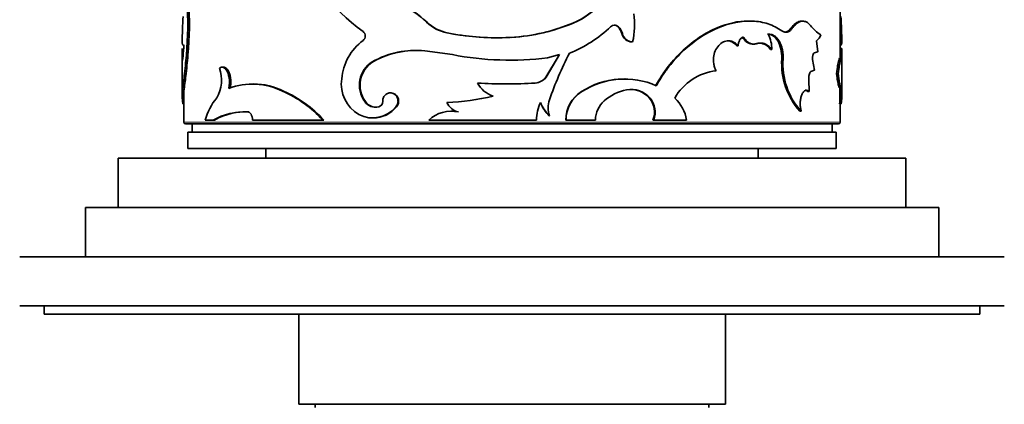
# Model space of a CAD drawing. Units: millimetres. Extents: x 0 to 835, y 0 to 1165.
# Drawn here: x 427 to 487, y 962 to 985 of the extents above; entities that cross this region are included whole.
import ezdxf
from ezdxf import colors
from ezdxf.entities.mleader import LeaderData, LeaderLine
from ezdxf.math import Vec2, Vec3

# ---------------------------------------------------------------- set-up
doc = ezdxf.new("R2010")
doc.units = ezdxf.units.MM
doc.layers.add('DV4_Défaut', color=7, linetype='Continuous')
doc.layers.add('Défaut', color=7, linetype='Continuous')

# ---------------------------------------------------------------- blocks, each defined once
blk = doc.blocks.new('_DOT')
at = {"color": 0}
blk.add_line((0, 0), (-1, 0), dxfattribs=at)
at = {"color": 0, "const_width": 0.333}
blk.add_lwpolyline([(-0.1665, 0, 1), (0.1665, 0, 1)], format="xyb", close=True, dxfattribs=at)
blk = doc.blocks.new('SE3')
at = {"layer": 'DV4_Défaut', "color": 7, "linetype": 'Continuous', "lineweight": 35}
for p, q in [((476.886, 983.122), (476.886, 989.038)), ((460.599, 985.269), (460.618, 985.269)), ((471.363, 985.393), (471.291, 985.393)), ((474.614, 985.383), (474.526, 985.383)), ((452.942, 984.67), (452.923, 984.67)), ((463.339, 985.043), (463.371, 985.043)), ((463.581, 984.622), (463.615, 984.622)), ((473.876, 984.948), (473.961, 984.948)), ((464.201, 984.118), (464.237, 984.118)), ((475.522, 983.515), (475.442, 984.193)), ((476.884, 984.081), (476.984, 984.081)), ((436.886, 983.937), (436.886, 983.779)), ((451.574, 983.579), (453.252, 983.343)), ((470.595, 983.877), (470.664, 983.877)), ((471.525, 983.987), (471.598, 983.987)), ((472.637, 983.65), (472.716, 983.65)), ((475.306, 983.459), (475.522, 983.515)), ((476.877, 983.711), (476.977, 983.711)), ((476.886, 983.925), (476.916, 983.925)), ((436.786, 983.136), (436.786, 980.979)), ((437.141, 983.313), (437.043, 983.313)), ((448.412, 982.908), (448.37, 982.908)), ((459.774, 983.343), (458.948, 981.972)), ((459.789, 983.343), (458.959, 981.972)), ((459.057, 983.149), (459.789, 983.343)), ((473.328, 983.092), (473.41, 983.092)), ((475.326, 982.394), (475.205, 983.043)), ((476.954, 983.122), (476.854, 983.122)), ((476.986, 980.979), (476.986, 983.136)), ((439.297, 982.581), (439.209, 982.581)), ((475.097, 982.311), (475.326, 982.394)), ((437.012, 982.043), (436.912, 982.043)), ((454.792, 981.612), (454.782, 981.612)), ((458.296, 981.612), (458.303, 981.612)), ((458.948, 981.972), (458.959, 981.972)), ((463.791, 981.859), (463.757, 981.859)), ((475.001, 981.086), (474.979, 981.807)), ((476.664, 982.185), (476.763, 982.185)), ((436.886, 981.268), (436.886, 979.225)), ((441.017, 981.55), (440.938, 981.55)), ((442.97, 981.116), (442.901, 981.116)), ((449.505, 981.01), (449.469, 981.01)), ((461.117, 981.086), (461.138, 981.086)), ((474.911, 981.086), (475.001, 981.086)), ((476.838, 981.342), (476.938, 981.342)), ((476.886, 979.225), (476.886, 981.342)), ((447.953, 980.488), (447.908, 980.488)), ((465.259, 980.694), (465.3, 980.694)), ((436.919, 980.334), (436.819, 980.334)), ((449.851, 980.167), (449.816, 980.167)), ((453.196, 979.89), (453.178, 979.89)), ((453.633, 979.847), (453.617, 979.847)), ((474.424, 979.899), (474.512, 979.899)), ((476.852, 980.334), (476.952, 980.334)), ((438.179, 979.356), (438.671, 979.356)), ((438.762, 979.356), (438.671, 979.356)), ((441.074, 979.356), (445.357, 979.356)), ((445.414, 979.356), (445.357, 979.356)), ((448.369, 979.48), (448.412, 979.48)), ((451.813, 979.356), (458.384, 979.356)), ((459.158, 979.62), (459.169, 979.62)), ((460.164, 979.356), (460.18, 979.356)), ((460.18, 979.356), (461.97, 979.356)), ((465.477, 979.356), (465.52, 979.356)), ((465.52, 979.356), (467.527, 979.356)), ((476.786, 979.125), (436.986, 979.125)), ((476.636, 978.625), (437.136, 978.625)), ((437.136, 978.625), (437.136, 977.625)), ((437.386, 979.125), (437.386, 978.625)), ((476.386, 978.625), (476.386, 979.125)), ((476.636, 977.625), (476.636, 978.625)), ((476.636, 977.625), (437.136, 977.625)), ((441.886, 977.625), (441.886, 977.025)), ((471.886, 977.025), (471.886, 977.625)), ((480.886, 977.025), (432.886, 977.025)), ((432.886, 977.025), (432.886, 974.025)), ((480.886, 974.025), (480.886, 977.025)), ((482.886, 974.025), (430.886, 974.025)), ((430.886, 974.025), (430.886, 971.025)), ((482.886, 971.025), (482.886, 974.025)), ((486.886, 971.025), (426.886, 971.025)), ((486.886, 968.025), (426.886, 968.025)), ((428.386, 968.025), (428.386, 967.525)), ((485.386, 967.525), (485.386, 968.025)), ((485.386, 967.525), (428.386, 967.525)), ((443.886, 967.525), (443.886, 962.025)), ((469.886, 962.025), (469.886, 967.525)), ((469.886, 962.025), (443.886, 962.025)), ((444.886, 962.025), (444.886, 961.825)), ((468.886, 961.825), (468.886, 962.025))]:
    blk.add_line(p, q, dxfattribs=at)
at = {"layer": 'DV4_Défaut', "color": 7, "linetype": 'Continuous', "lineweight": 18}
for p, q in [((451.708, 985.318), (451.682, 985.318)), ((436.891, 981.128), (436.791, 981.128)), ((436.886, 979.225), (476.886, 979.225))]:
    blk.add_line(p, q, dxfattribs=at)
at = {"layer": 'DV4_Défaut', "color": 7, "linetype": 'Continuous', "lineweight": 35}
for centre, radius, start, end in [((454.75, 994.304), 11.808, 199.66367, 233.9955), ((458.69, 989.735), 4.857, 293.15034, 344.43114), ((458.718, 989.747), 4.864, 292.99001, 344.30821), ((415.482, 985.218), 21.645, 354.95176, 3.66775), ((415.39, 985.219), 21.835, 354.99327, 3.6331), ((447.916, 981.415), 5.424, 46.02716, 67.30757), ((447.92, 981.398), 5.45, 45.98543, 67.08669), ((459.832, 985.143), 4.523, 346.91176, 8.78372), ((488.94, 983.027), 52.164, 177.09073, 178.84233), ((453.409, 987.114), 2.492, 226.12958, 258.75227), ((453.422, 987.085), 2.462, 225.87259, 258.77436), ((456.171, 995.861), 11.487, 271.72444, 292.77173), ((456.169, 995.779), 11.406, 273.59983, 292.85627), ((424.831, 983.027), 52.164, 1.15767, 2.90927), ((447.599, 984.477), 0.345, 307.27232, 52.72768), ((455.997, 1000.3), 15.929, 258.8709, 271.86957), ((456.011, 1000.256), 15.884, 258.86181, 270.13448), ((457.503, 990.664), 7.79, 291.66871, 313.81557), ((463.134, 984.801), 0.339, 45.62412, 134.37588), ((463.103, 984.799), 0.339, 45.93949, 89.92272), ((462.657, 984.369), 0.958, 15.28452, 44.64916), ((462.693, 984.369), 0.956, 15.35639, 44.82479), ((464.222, 984.777), 0.659, 193.61609, 268.16807), ((464.253, 984.775), 0.657, 193.48945, 268.5744), ((476.882, 986.486), 2.263, 216.86908, 238.57588), ((449.769, 981.579), 3.275, 126.76856, 174.8806), ((471.942, 983.23), 0.812, 31.16542, 88.35806), ((470.886, 983.706), 1.831, 358.26873, 28.72658), ((474.999, 984.786), 0.74, 306.83769, 341.88359), ((415.957, 985.362), 20.989, 354.18451, 356.10434), ((451.055, 978.076), 5.528, 84.61562, 119.06324), ((451.081, 978.143), 5.461, 90.34328, 119.25207), ((479.712, 973.484), 21.738, 152.78892, 160.91492), ((509.49, 983.388), 32.615, 179.43291, 180.47042), ((497.814, 985.362), 20.989, 184.34103, 184.53044), ((508.061, 983.388), 31.085, 179.405, 180.595), ((388.756, 987.629), 48.479, 353.38378, 354.89262), ((382.366, 988.267), 54.999, 353.50221, 354.83211), ((449.27, 981.482), 1.686, 122.2789, 216.12659), ((449.327, 981.48), 1.696, 122.67034, 215.84013), ((456.764, 1001.451), 18.445, 259.02517, 277.14229), ((477.661, 982.795), 4.344, 176.07821, 221.8213), ((477.595, 982.75), 4.2, 175.32112, 222.75427), ((437.085, 981.784), 2.1, 329.20649, 20.48383), ((469.686, 979.063), 3.31, 96.30103, 150.48402), ((410.104, 985.133), 26.986, 351.46591, 353.42617), ((400.713, 986.367), 36.555, 351.75971, 353.20668), ((448.655, 981.555), 2.171, 171.62974, 239.43404), ((456.542, 1011.341), 29.782, 266.61059, 273.38941), ((456.239, 982.389), 1.652, 208.09679, 252.0056), ((456.544, 1010.67), 29.111, 266.54971, 266.78211), ((456.544, 1010.67), 29.111, 273.31503, 273.4503), ((458.234, 982.495), 0.885, 274.01115, 323.77553), ((458.244, 982.495), 0.886, 273.80277, 323.74201), ((463.706, 977.153), 4.709, 93.59943, 123.35826), ((463.744, 977.066), 4.791, 66.16182, 122.95261), ((442.91, 980.946), 6.121, 178.29061, 185.73793), ((441.076, 977.477), 4.071, 63.36415, 110.90995), ((441.16, 977.62), 3.937, 62.61793, 90.2321), ((439.993, 974.466), 7.257, 42.35254, 66.38324), ((439.983, 974.392), 7.358, 42.42256, 66.04239), ((462.212, 979.355), 2.048, 122.31338, 179.9761), ((462.203, 979.366), 2.023, 121.76664, 180.28095), ((464.467, 978.24), 3.014, 101.63763, 130.60862), ((464.156, 979.717), 1.504, 40.47771, 101.41193), ((464.114, 979.711), 1.509, 40.64396, 85.22561), ((442.684, 981.332), 34.183, 358.32611, 0.0163), ((441.202, 981.356), 35.765, 358.36195, 0.07843), ((470.861, 980.946), 6.121, 354.26207, 0.58153), ((442.083, 978.171), 4.079, 141.53162, 163.11907), ((448.565, 980.934), 0.794, 214.17013, 285.11223), ((448.611, 980.939), 0.798, 214.45115, 268.20307), ((448.677, 980.481), 0.328, 286.84281, 2.455), ((452.637, 992.82), 12.393, 271.31916, 284.44421), ((453.829, 980.805), 0.981, 202.49054, 257.50016), ((460.926, 979.35), 2.543, 154.86561, 179.87101), ((460.529, 981.124), 2.035, 199.94451, 227.64916), ((460.532, 981.125), 2.031, 200.02587, 227.83224), ((460.647, 980.106), 1.555, 161.79997, 198.20003), ((463.536, 979.349), 1.566, 131.15723, 179.75153), ((464.233, 979.84), 1.334, 338.73564, 39.78979), ((464.292, 979.841), 1.321, 338.42109, 40.19534), ((465.116, 978.919), 2.451, 10.27534, 46.40916), ((440.634, 975.798), 4.063, 88.1242, 118.88215), ((440.696, 975.914), 3.948, 87.80553, 119.33087), ((448.387, 981.322), 1.838, 242.93594, 321.05708), ((448.428, 981.314), 1.828, 269.47515, 321.15069), ((453.189, 977.864), 2.029, 77.81185, 132.67794), ((453.213, 977.86), 2.031, 78.05319, 90.47673), ((436.986, 979.225), 0.1, 180, 270), ((476.786, 979.225), 0.1, 270, 0)]:
    blk.add_arc(centre, radius, start, end, dxfattribs=at)
for points, knots in [([(471.292, 985.393), (470.68, 985.394), (470.04, 985.254), (469.021, 984.822), (468.666, 984.631), (467.973, 984.175), (467.628, 983.903), (466.99, 983.309), (466.691, 982.983), (466.327, 982.518), (466.257, 982.425), (466.157, 982.284), (466.124, 982.237), (466.076, 982.166), (466.06, 982.142), (466.029, 982.095), (466.009, 982.064), (465.915, 981.918), (465.794, 981.718), (465.636, 981.448)], [0, 0, 0, 0, 0.312643, 0.312643, 0.484482, 0.484482, 0.656321, 0.656321, 0.828161, 0.828161, 0.871121, 0.871121, 0.8926, 0.8926, 0.90334, 0.90334, 0.91408, 0.91408, 1, 1, 1, 1]), ([(473.333, 984.797), (473.2, 984.881), (472.935, 985.049), (472.354, 985.288), (471.247, 985.489), (469.444, 985.139), (467.648, 983.97), (466.577, 982.806), (466.036, 982.055), (465.799, 981.65), (465.68, 981.448)], [0, 0, 0, 0, 0.062725, 0.125441, 0.250811, 0.500404, 0.749813, 0.87491, 0.937457, 1, 1, 1, 1]), ([(474.525, 985.383), (474.499, 985.383), (474.472, 985.381), (474.347, 985.361), (474.247, 985.315), (474.067, 985.177), (473.973, 985.078), (473.876, 984.948)], [0, 0, 0, 0, 0.119258, 0.119258, 0.559629, 0.559629, 1, 1, 1, 1]), ([(475.072, 985.129), (475.047, 985.156), (475, 985.208), (474.926, 985.272), (474.853, 985.322), (474.765, 985.363), (474.659, 985.387), (474.536, 985.382), (474.415, 985.348), (474.28, 985.28), (474.126, 985.154), (474.018, 985.019), (473.961, 984.948)], [0, 0, 0, 0, 0.076931, 0.149966, 0.219456, 0.285813, 0.392752, 0.500235, 0.600518, 0.700336, 0.843086, 1, 1, 1, 1]), ([(473.961, 984.948), (473.943, 984.924), (473.906, 984.877), (473.848, 984.82), (473.788, 984.774), (473.727, 984.741), (473.665, 984.72), (473.601, 984.711), (473.536, 984.714), (473.469, 984.729), (473.401, 984.756), (473.356, 984.783), (473.333, 984.797)], [0, 0, 0, 0, 0.105971, 0.20802, 0.307028, 0.403961, 0.499845, 0.595743, 0.692715, 0.791787, 0.893922, 1, 1, 1, 1]), ([(436.787, 984.081), (436.788, 984.064), (436.79, 984.032), (436.798, 983.993), (436.807, 983.963), (436.823, 983.934), (436.849, 983.92), (436.881, 983.93), (436.898, 983.936)], [0, 0, 0, 0, 0.137108, 0.266074, 0.387, 0.500007, 0.733879, 1, 1, 1, 1]), ([(469.323, 982.353), (469.305, 982.391), (469.27, 982.465), (469.229, 982.579), (469.197, 982.69), (469.171, 982.824), (469.158, 982.983), (469.169, 983.246), (469.251, 983.584), (469.47, 983.918), (469.759, 984.144), (470.023, 984.196), (470.215, 984.175), (470.357, 984.13), (470.512, 984.036), (470.612, 983.932), (470.664, 983.877)], [0, 0, 0, 0, 0.03902, 0.075651, 0.110172, 0.142919, 0.196281, 0.249884, 0.374425, 0.499249, 0.624212, 0.749372, 0.799611, 0.849665, 0.920664, 1, 1, 1, 1]), ([(470.007, 984.185), (470.012, 984.185), (470.016, 984.185), (470.245, 984.181), (470.418, 984.081), (470.595, 983.877)], [0, 0, 0, 0, 0.019151, 0.019151, 1, 1, 1, 1]), ([(470.664, 983.877), (470.667, 983.91), (470.673, 983.975), (470.693, 984.066), (470.721, 984.15), (470.757, 984.225), (470.801, 984.291), (470.853, 984.349), (470.912, 984.398), (470.955, 984.422), (470.978, 984.435)], [0, 0, 0, 0, 0.13405, 0.260352, 0.381241, 0.499372, 0.617589, 0.738727, 0.865426, 1, 1, 1, 1]), ([(470.978, 984.435), (470.998, 984.402), (471.038, 984.339), (471.103, 984.255), (471.17, 984.182), (471.241, 984.12), (471.313, 984.07), (471.389, 984.031), (471.466, 984.004), (471.546, 983.989), (471.628, 983.985), (471.713, 983.992), (471.769, 984.005), (471.798, 984.012)], [0, 0, 0, 0, 0.097506, 0.191109, 0.281566, 0.369715, 0.456461, 0.542752, 0.629554, 0.717813, 0.808432, 0.902244, 1, 1, 1, 1]), ([(471.798, 984.012), (471.83, 984.02), (471.893, 984.036), (471.987, 984.047), (472.078, 984.047), (472.166, 984.036), (472.252, 984.014), (472.336, 983.981), (472.417, 983.937), (472.495, 983.882), (472.572, 983.816), (472.646, 983.739), (472.692, 983.68), (472.716, 983.65)], [0, 0, 0, 0, 0.095484, 0.188306, 0.279002, 0.368141, 0.456327, 0.54418, 0.632331, 0.7214, 0.811992, 0.90468, 1, 1, 1, 1]), ([(472.45, 984.587), (472.711, 984.587), (472.918, 984.451), (473.251, 983.895), (473.33, 983.533), (473.328, 983.092)], [0, 0, 0, 0, 0.488561, 0.488561, 1, 1, 1, 1]), ([(472.491, 984.586), (472.522, 984.586), (472.581, 984.587), (472.668, 984.575), (472.751, 984.552), (472.829, 984.518), (472.904, 984.473), (472.974, 984.416), (473.041, 984.349), (473.104, 984.27), (473.178, 984.158), (473.256, 984.005), (473.327, 983.804), (473.377, 983.583), (473.406, 983.343), (473.409, 983.178), (473.41, 983.092)], [0, 0, 0, 0, 0.06005, 0.117991, 0.174215, 0.229149, 0.283252, 0.337004, 0.390895, 0.445408, 0.501015, 0.600111, 0.696746, 0.79377, 0.894001, 1, 1, 1, 1]), ([(476.984, 984.081), (476.983, 984.064), (476.981, 984.032), (476.973, 983.993), (476.964, 983.963), (476.948, 983.934), (476.932, 983.925), (476.918, 983.925), (476.916, 983.925)], [0, 0, 0, 0, 0.179295, 0.347942, 0.506074, 0.653852, 0.959683, 1, 1, 1, 1]), ([(436.838, 983.235), (436.835, 983.21), (436.83, 983.161), (436.822, 983.1), (436.815, 983.05), (436.808, 983.013), (436.803, 982.988), (436.798, 982.976), (436.794, 982.976), (436.79, 982.988), (436.787, 983.018), (436.785, 983.078), (436.786, 983.185), (436.787, 983.327), (436.791, 983.502), (436.793, 983.64), (436.794, 983.711)], [0, 0, 0, 0, 0.059926, 0.117747, 0.173861, 0.228701, 0.282734, 0.336444, 0.390327, 0.444872, 0.500553, 0.599808, 0.696551, 0.793649, 0.893938, 1, 1, 1, 1]), ([(475.205, 983.043), (475.204, 983.062), (475.2, 983.099), (475.199, 983.154), (475.201, 983.207), (475.208, 983.259), (475.222, 983.33), (475.253, 983.416), (475.288, 983.445), (475.306, 983.459)], [0, 0, 0, 0, 0.106394, 0.207002, 0.304376, 0.401326, 0.500697, 0.744334, 1, 1, 1, 1]), ([(476.986, 983.132), (476.986, 983.15), (476.985, 983.207), (476.984, 983.327), (476.981, 983.502), (476.978, 983.64), (476.977, 983.711)], [0, 0, 0, 0, 0.1416066, 0.4162758, 0.6999732, 1, 1, 1, 1]), ([(476.854, 983.122), (476.851, 983.122), (476.848, 983.121), (476.832, 983.105), (476.814, 983.058), (476.774, 982.902), (476.751, 982.792), (476.709, 982.538), (476.687, 982.378), (476.664, 982.185)], [0, 0, 0, 0, 0.067128, 0.067128, 0.378085, 0.378085, 0.689043, 0.689043, 1, 1, 1, 1]), ([(476.977, 983.065), (476.975, 983.075), (476.972, 983.095), (476.965, 983.113), (476.957, 983.123), (476.949, 983.122), (476.937, 983.109), (476.919, 983.069), (476.894, 982.987), (476.868, 982.877), (476.838, 982.723), (476.802, 982.498), (476.776, 982.293), (476.763, 982.185)], [0, 0, 0, 0, 0.061566, 0.120766, 0.177784, 0.232824, 0.286115, 0.393095, 0.500551, 0.60078, 0.700543, 0.843821, 1, 1, 1, 1]), ([(439.623, 981.28), (439.63, 981.316), (439.644, 981.387), (439.658, 981.496), (439.666, 981.603), (439.667, 981.709), (439.659, 981.868), (439.625, 982.078), (439.544, 982.303), (439.435, 982.476), (439.31, 982.572), (439.177, 982.594), (439.095, 982.545), (439.052, 982.519)], [0, 0, 0, 0, 0.053544, 0.104687, 0.154, 0.202121, 0.249737, 0.374472, 0.499425, 0.624476, 0.749778, 0.870156, 1, 1, 1, 1]), ([(439.708, 981.28), (439.748, 981.464), (439.761, 981.641), (439.74, 981.898), (439.725, 981.991), (439.685, 982.152), (439.658, 982.226), (439.561, 982.431), (439.483, 982.52), (439.36, 982.577), (439.329, 982.583), (439.296, 982.581)], [0, 0, 0, 0, 0.2947684, 0.2947684, 0.4421526, 0.4421526, 0.5895369, 0.5895369, 0.8843053, 0.8843053, 1, 1, 1, 1]), ([(474.979, 981.807), (474.977, 981.829), (474.973, 981.872), (474.972, 981.936), (474.975, 981.998), (474.983, 982.058), (474.999, 982.142), (475.034, 982.245), (475.075, 982.288), (475.097, 982.311)], [0, 0, 0, 0, 0.106142, 0.20708, 0.304913, 0.401942, 0.500522, 0.743859, 1, 1, 1, 1]), ([(476.664, 982.185), (476.684, 982.009), (476.703, 981.863), (476.741, 981.634), (476.762, 981.533), (476.801, 981.393), (476.818, 981.353), (476.834, 981.343), (476.836, 981.342), (476.838, 981.342)], [0, 0, 0, 0, 0.317362, 0.317362, 0.634724, 0.634724, 0.952086, 0.952086, 1, 1, 1, 1]), ([(476.763, 982.185), (476.768, 982.146), (476.776, 982.07), (476.79, 981.963), (476.803, 981.866), (476.816, 981.778), (476.833, 981.674), (476.855, 981.562), (476.88, 981.46), (476.903, 981.389), (476.926, 981.342), (476.949, 981.336), (476.961, 981.381), (476.967, 981.405)], [0, 0, 0, 0, 0.061411, 0.120443, 0.177302, 0.232218, 0.285447, 0.392282, 0.499711, 0.599996, 0.699852, 0.843414, 1, 1, 1, 1]), ([(449.816, 980.167), (449.861, 980.237), (449.948, 980.374), (449.943, 980.629), (449.841, 980.855), (449.641, 980.99), (449.407, 981.029), (449.194, 980.931), (449.034, 980.743), (449.015, 980.579), (449.005, 980.495)], [0, 0, 0, 0, 0.128371, 0.249093, 0.374166, 0.499626, 0.625187, 0.750752, 0.871669, 1, 1, 1, 1]), ([(449.851, 980.167), (449.961, 980.309), (449.998, 980.46), (449.926, 980.783), (449.826, 980.912), (449.615, 980.997), (449.559, 981.009), (449.505, 981.01)], [0, 0, 0, 0, 0.4225048, 0.4225048, 0.8450095, 0.8450095, 1, 1, 1, 1]), ([(474.512, 979.899), (474.504, 979.927), (474.489, 979.982), (474.472, 980.068), (474.458, 980.154), (474.45, 980.24), (474.446, 980.326), (474.448, 980.474), (474.471, 980.681), (474.544, 980.91), (474.645, 981.084), (474.763, 981.174), (474.888, 981.183), (474.962, 981.119), (475.001, 981.086)], [0, 0, 0, 0, 0.044816, 0.087803, 0.129355, 0.169907, 0.209929, 0.249906, 0.374584, 0.49954, 0.624588, 0.749883, 0.870482, 1, 1, 1, 1]), ([(440.767, 979.859), (440.783, 979.857), (440.816, 979.853), (440.863, 979.834), (440.907, 979.805), (440.947, 979.764), (441.001, 979.688), (441.059, 979.555), (441.069, 979.423), (441.074, 979.356)], [0, 0, 0, 0, 0.106413, 0.207537, 0.305573, 0.402929, 0.502066, 0.745448, 1, 1, 1, 1])]:
    blk.add_open_spline(points, degree=3, knots=knots, dxfattribs=at)
for points in [[(473.876, 984.948), (473.76, 984.79), (473.634, 984.711), (473.499, 984.712)], [(470.907, 984.435), (471.082, 984.144), (471.289, 983.994), (471.524, 983.987)], [(474.747, 981.176), (474.802, 981.176), (474.853, 981.147), (474.911, 981.086)]]:
    blk.add_open_spline(points, degree=3, dxfattribs=at)

msp = doc.modelspace()

# ---------------------------------------------------------------- block references
at = {"layer": 'Défaut'}
msp.add_blockref('SE3', (0, 0), dxfattribs=at)

# ---------------------------------------------------------------- leaders
at = {"layer": 'Défaut', "color": 7, "linetype": 'Continuous', "lineweight": 18}
ml = msp.add_multileader_mtext('Standard', dxfattribs=at)
ml.set_content('{\\pxsm0.9;\\fSolid Edge ISO|b1||i0||c0|p34;\\W1.;17/07/2013\\P}', color=256)
ml.set_leader_properties()
ml.set_arrow_properties(name='DOT')
ml.build(insert=Vec2(0, 0))
ml.multileader.update_dxf_attribs({"leader_type": 0, "dogleg_length": 0, "arrow_head_size": 12})
ctx = ml.context
ctx.base_point, ctx.char_height, ctx.arrow_head_size, ctx.landing_gap_size = Vec3(747.016, 1157.46), 12, 12, 4.2
notes = []
notes.append((ctx, [(0, (0, 0, 0), (0, 0), (1, 0), 1, [])]))
ctx.mtext.insert = Vec3(749.016, 1163.58)
for ctx, leaders in notes:
    for number, flags, end, landing, length, lines in leaders:
        leader = LeaderData()
        leader.index, (leader.has_last_leader_line, leader.has_dogleg_vector, leader.attachment_direction) = number, flags
        leader.last_leader_point, leader.dogleg_vector, leader.dogleg_length = Vec3(end), Vec3(landing), length
        for number, points, colour, breaks in lines:
            line = LeaderLine()
            line.index, line.vertices, line.color, line.breaks = number, Vec3.list(points), colors.encode_raw_color(colour), breaks
            leader.lines.append(line)
        ctx.leaders.append(leader)

doc.saveas('drawing.dxf')
